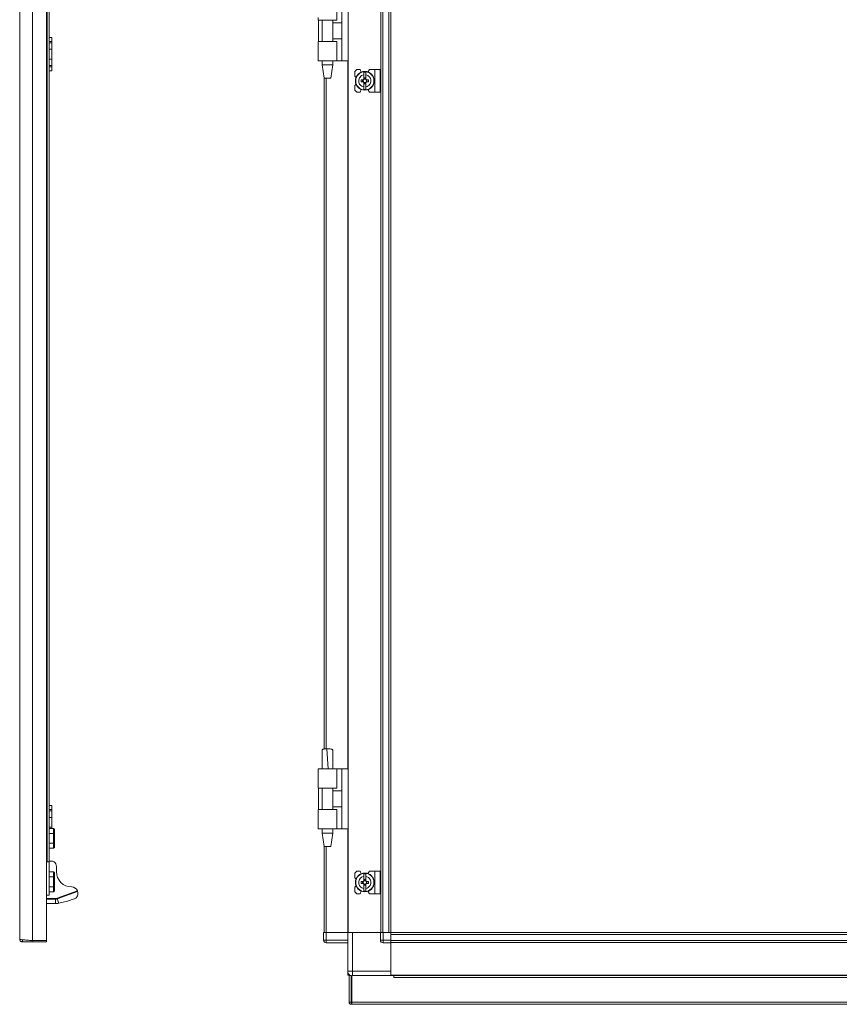
# Model space of a CAD drawing. Units: millimetres. Extents: x -49 to 11532, y -8 to 11619.
# Drawn here: x 8546 to 9160, y 6695 to 7432 of the extents above; entities that cross this region are included whole.
import ezdxf

# ---------------------------------------------------------------- set-up
doc = ezdxf.new("R2010")
doc.units = ezdxf.units.MM

msp = doc.modelspace()

# ---------------------------------------------------------------- linework, layer by layer
at = {"color": 4, "linetype": 'Continuous', "lineweight": 15}
for p, q in [((8546.267, 6744.027), (8546.267, 8695.007)), ((8555.767, 6743.017), (8555.767, 8696.017)), ((8566.267, 8696.017), (8566.267, 6743.017)), ((8566.967, 8637.017), (8566.967, 6802.017)), ((8568.267, 6802.017), (8568.267, 8637.017)), ((8568.267, 7419.017), (8570.267, 7419.017)), ((8568.267, 7416.017), (8570.267, 7416.017)), ((8568.267, 7415.017), (8570.267, 7415.017)), ((8570.267, 7419.017), (8570.267, 7416.017)), ((8570.267, 7416.017), (8570.267, 7415.017)), ((8570.267, 7415.017), (8570.267, 7410.192)), ((8568.267, 7410.192), (8570.267, 7410.192)), ((8570.267, 7410.192), (8570.267, 7402.843)), ((8568.267, 7402.843), (8570.267, 7402.843)), ((8570.267, 7402.843), (8570.267, 7398.017)), ((8570.267, 7398.017), (8568.267, 7398.017)), ((8570.267, 7397.017), (8568.267, 7397.017)), ((8568.267, 7394.017), (8570.267, 7394.017)), ((8570.267, 7398.017), (8570.267, 7397.017)), ((8570.267, 7394.017), (8570.267, 7397.017)), ((8568.267, 6844.017), (8570.267, 6844.017)), ((8568.267, 6841.017), (8570.267, 6841.017)), ((8568.267, 6840.017), (8570.267, 6840.017)), ((8570.267, 6844.017), (8570.267, 6841.017)), ((8570.267, 6841.017), (8570.267, 6840.017)), ((8570.267, 6840.017), (8570.267, 6835.192)), ((8568.267, 6835.192), (8570.267, 6835.192)), ((8570.267, 6835.192), (8570.267, 6827.843)), ((8568.267, 6827.843), (8570.267, 6827.843)), ((8568.267, 6826.965), (8571.667, 6826.965)), ((8570.267, 6827.843), (8570.267, 6826.965)), ((8571.667, 6826.965), (8571.667, 6823.241)), ((8572.267, 6826.272), (8571.667, 6826.965)), ((8572.267, 6822.895), (8572.267, 6826.272)), ((8568.267, 6823.241), (8571.667, 6823.241)), ((8571.667, 6823.241), (8571.667, 6815.793)), ((8572.267, 6822.895), (8571.667, 6823.241)), ((8572.267, 6816.14), (8572.267, 6822.895)), ((8568.267, 6815.793), (8571.667, 6815.793)), ((8571.667, 6812.07), (8568.267, 6812.07)), ((8572.267, 6816.14), (8571.667, 6815.793)), ((8571.667, 6815.793), (8571.667, 6812.07)), ((8571.667, 6812.07), (8572.267, 6812.762)), ((8572.267, 6812.762), (8572.267, 6816.14)), ((8566.267, 6802.017), (8566.967, 6802.017)), ((8568.267, 6802.017), (8566.267, 6802.017)), ((8569.267, 6802.517), (8568.267, 6802.517)), ((8568.267, 6802.017), (8568.267, 6777.017)), ((8573.767, 6794.617), (8573.767, 6798.549)), ((8568.267, 6794.465), (8571.667, 6794.465)), ((8568.267, 6790.741), (8571.667, 6790.741)), ((8571.667, 6794.465), (8571.667, 6790.741)), ((8572.267, 6793.772), (8571.667, 6794.465)), ((8571.667, 6790.741), (8571.667, 6783.293)), ((8572.267, 6790.395), (8571.667, 6790.741)), ((8572.267, 6790.395), (8572.267, 6793.772)), ((8572.267, 6783.64), (8572.267, 6790.395)), ((8568.267, 6783.293), (8571.667, 6783.293)), ((8572.267, 6783.64), (8571.667, 6783.293)), ((8571.667, 6783.293), (8571.667, 6779.57)), ((8572.267, 6780.262), (8572.267, 6783.64)), ((8568.267, 6777.017), (8566.267, 6777.017)), ((8566.267, 6774.517), (8573.062, 6774.517)), ((8566.267, 6774.017), (8573.062, 6774.017)), ((8571.667, 6779.57), (8568.267, 6779.57)), ((8571.667, 6779.57), (8572.267, 6780.262)), ((8573.062, 6774.517), (8574.259, 6774.728)), ((8573.062, 6774.517), (8573.062, 6774.017)), ((8573.062, 6770.615), (8573.062, 6774.017)), ((8574.259, 6774.728), (8589.457, 6780.26)), ((8574.259, 6774.728), (8574.43, 6774.259)), ((8574.43, 6774.259), (8589.613, 6779.785)), ((8574.43, 6774.259), (8575.606, 6771.027)), ((8582.062, 6772.473), (8587.116, 6774.116)), ((8575.606, 6771.027), (8582.062, 6772.473)), ((8548.277, 6742.017), (8548.277, 6743.602)), ((8548.277, 6742.017), (8555.667, 6742.017)), ((8555.667, 6743.024), (8555.667, 6742.017)), ((8555.667, 6742.017), (8566.267, 6742.017)), ((8566.267, 6743.017), (8555.767, 6743.017)), ((8566.267, 6743.017), (8566.267, 6742.017))]:
    msp.add_line(p, q, dxfattribs=at)
at = {"color": 7, "linetype": 'Continuous', "lineweight": 15}
for p, q in [((8792.202, 8649.03), (8792.202, 6749.03)), ((8816.602, 6749.03), (8816.602, 8649.03)), ((8816.702, 8649.03), (8816.702, 6749.03)), ((8818.302, 6749.03), (8818.302, 8649.03)), ((8822.602, 8649.03), (8822.602, 6749.03)), ((8824.202, 6781.53), (8824.202, 8616.53)), ((8783.702, 7432.054), (8783.702, 7446.554)), ((8787.402, 7401.554), (8787.402, 7446.554)), ((8769.702, 7434.054), (8769.702, 7432.054)), ((8769.702, 7432.054), (8783.702, 7432.054)), ((8769.973, 7432.054), (8769.973, 7416.054)), ((8772.702, 7432.054), (8772.702, 7416.054)), ((8780.702, 7416.054), (8780.702, 7432.054)), ((8787.402, 7430.054), (8780.702, 7430.054)), ((8769.702, 7416.054), (8769.702, 7414.054)), ((8783.702, 7416.054), (8769.702, 7416.054)), ((8780.702, 7418.054), (8787.402, 7418.054)), ((8783.702, 7401.554), (8783.702, 7416.054)), ((8769.702, 7414.054), (8769.702, 7403.05)), ((8769.702, 7403.05), (8769.702, 7401.554)), ((8783.702, 7401.554), (8769.702, 7401.554)), ((8772.702, 7401.554), (8772.702, 7398.495)), ((8780.702, 7398.495), (8780.702, 7401.554)), ((8787.402, 7401.554), (8783.702, 7401.554)), ((8787.402, 7401.554), (8792.202, 7401.554)), ((8772.702, 7398.495), (8774.202, 7388.492)), ((8772.702, 7398.495), (8780.702, 7398.495)), ((8779.201, 7388.492), (8780.702, 7398.495)), ((8798.702, 7395.03), (8797.202, 7393.53)), ((8797.202, 7393.53), (8797.202, 7390.03)), ((8801.202, 7395.03), (8798.702, 7395.03)), ((8802.002, 7393.03), (8801.202, 7395.03)), ((8805.502, 7392.979), (8803.902, 7392.979)), ((8803.902, 7391.018), (8803.902, 7392.979)), ((8805.502, 7392.979), (8805.502, 7391.018)), ((8808.102, 7395.03), (8807.053, 7393.123)), ((8812.102, 7395.03), (8808.102, 7395.03)), ((8812.102, 7395.03), (8812.102, 7378.03)), ((8816.202, 7395.03), (8812.102, 7395.03)), ((8816.202, 7378.03), (8816.202, 7395.03)), ((8774.202, 7388.495), (8774.202, 6886.337)), ((8798.174, 7389.057), (8797.202, 7390.03)), ((8803.443, 7387.24), (8801.9, 7387.24)), ((8801.9, 7385.82), (8801.9, 7387.24)), ((8801.9, 7385.82), (8803.443, 7385.82)), ((8803.077, 7387.24), (8803.077, 7385.82)), ((8803.902, 7387.734), (8803.902, 7391.018)), ((8803.902, 7385.326), (8803.902, 7382.041)), ((8803.992, 7388.683), (8805.412, 7388.683)), ((8803.992, 7387.683), (8803.992, 7388.683)), ((8805.412, 7388.154), (8803.992, 7388.154)), ((8803.992, 7384.376), (8803.992, 7385.376)), ((8803.992, 7384.905), (8805.412, 7384.905)), ((8805.412, 7388.683), (8805.412, 7387.683)), ((8805.412, 7385.376), (8805.412, 7384.376)), ((8805.502, 7387.734), (8805.502, 7391.018)), ((8805.502, 7382.041), (8805.502, 7385.326)), ((8807.503, 7387.24), (8805.961, 7387.24)), ((8805.961, 7385.82), (8807.503, 7385.82)), ((8806.327, 7385.82), (8806.327, 7387.24)), ((8807.503, 7387.24), (8807.503, 7385.82)), ((8797.202, 7383.03), (8798.174, 7384.002)), ((8797.202, 7383.03), (8797.202, 7379.53)), ((8797.202, 7379.53), (8798.702, 7378.03)), ((8798.702, 7378.03), (8801.202, 7378.03)), ((8801.202, 7378.03), (8802.002, 7380.03)), ((8803.902, 7380.08), (8803.902, 7382.041)), ((8803.902, 7380.08), (8805.502, 7380.08)), ((8805.412, 7384.376), (8803.992, 7384.376)), ((8805.502, 7382.041), (8805.502, 7380.08)), ((8807.053, 7379.936), (8808.102, 7378.03)), ((8812.102, 7378.03), (8808.102, 7378.03)), ((8816.202, 7378.03), (8812.102, 7378.03)), ((8776.698, 6886.554), (8776.171, 6886.546)), ((8777.246, 6871.553), (8776.171, 6886.546)), ((8776.702, 6886.554), (8776.698, 6886.554)), ((8769.702, 6871.554), (8769.702, 6870.058)), ((8783.702, 6871.554), (8769.702, 6871.554)), ((8769.702, 6870.058), (8769.702, 6859.054)), ((8772.702, 6871.614), (8772.702, 6871.554)), ((8780.702, 6871.554), (8780.702, 6871.614)), ((8783.702, 6857.054), (8783.702, 6871.554)), ((8787.402, 6871.554), (8783.702, 6871.554)), ((8787.402, 6826.554), (8787.402, 6871.554)), ((8792.202, 6871.554), (8787.402, 6871.554)), ((8769.702, 6859.054), (8769.702, 6857.054)), ((8769.702, 6857.054), (8783.702, 6857.054)), ((8769.973, 6857.054), (8769.973, 6841.054)), ((8772.702, 6857.054), (8772.702, 6841.054)), ((8780.702, 6841.054), (8780.702, 6857.054)), ((8787.402, 6855.054), (8780.702, 6855.054)), ((8769.702, 6841.054), (8769.702, 6839.054)), ((8783.702, 6841.054), (8769.702, 6841.054)), ((8780.702, 6843.054), (8787.402, 6843.054)), ((8783.702, 6826.554), (8783.702, 6841.054)), ((8769.702, 6839.054), (8769.702, 6828.05)), ((8769.702, 6828.05), (8769.702, 6826.554)), ((8783.702, 6826.554), (8769.702, 6826.554)), ((8772.702, 6826.554), (8772.702, 6823.495)), ((8780.702, 6823.495), (8780.702, 6826.554)), ((8787.402, 6826.554), (8783.702, 6826.554)), ((8787.402, 6826.554), (8792.202, 6826.554)), ((8772.702, 6823.495), (8774.202, 6813.492)), ((8772.702, 6823.495), (8780.702, 6823.495)), ((8779.201, 6813.492), (8780.702, 6823.495)), ((8774.202, 6813.495), (8774.202, 6749.03)), ((8798.702, 6795.03), (8797.202, 6793.53)), ((8797.202, 6793.53), (8797.202, 6790.03)), ((8798.174, 6789.057), (8797.202, 6790.03)), ((8801.202, 6795.03), (8798.702, 6795.03)), ((8802.002, 6793.03), (8801.202, 6795.03)), ((8805.502, 6792.979), (8803.902, 6792.979)), ((8803.902, 6791.018), (8803.902, 6792.979)), ((8803.902, 6787.734), (8803.902, 6791.018)), ((8803.992, 6788.683), (8805.412, 6788.683)), ((8803.992, 6787.683), (8803.992, 6788.683)), ((8805.412, 6788.154), (8803.992, 6788.154)), ((8805.412, 6788.683), (8805.412, 6787.683)), ((8805.502, 6792.979), (8805.502, 6791.018)), ((8805.502, 6787.734), (8805.502, 6791.018)), ((8808.102, 6795.03), (8807.053, 6793.123)), ((8812.102, 6795.03), (8808.102, 6795.03)), ((8812.102, 6795.03), (8812.102, 6778.03)), ((8816.202, 6795.03), (8812.102, 6795.03)), ((8816.202, 6778.03), (8816.202, 6795.03)), ((8797.202, 6783.03), (8798.174, 6784.002)), ((8797.202, 6783.03), (8797.202, 6779.53)), ((8801.9, 6785.82), (8801.9, 6787.24)), ((8803.443, 6787.24), (8801.9, 6787.24)), ((8801.9, 6785.82), (8803.443, 6785.82)), ((8803.077, 6787.24), (8803.077, 6785.82)), ((8803.902, 6785.326), (8803.902, 6782.041)), ((8803.902, 6780.08), (8803.902, 6782.041)), ((8803.992, 6784.376), (8803.992, 6785.376)), ((8803.992, 6784.905), (8805.412, 6784.905)), ((8805.412, 6784.376), (8803.992, 6784.376)), ((8805.412, 6785.376), (8805.412, 6784.376)), ((8805.502, 6782.041), (8805.502, 6785.326)), ((8805.502, 6782.041), (8805.502, 6780.08)), ((8807.503, 6787.24), (8805.961, 6787.24)), ((8805.961, 6785.82), (8807.503, 6785.82)), ((8806.327, 6785.82), (8806.327, 6787.24)), ((8807.503, 6787.24), (8807.503, 6785.82)), ((8824.202, 6776.53), (8824.202, 6781.53)), ((8589.826, 6779.2), (8589.613, 6779.785)), ((8797.202, 6779.53), (8798.702, 6778.03)), ((8798.702, 6778.03), (8801.202, 6778.03)), ((8801.202, 6778.03), (8802.002, 6780.03)), ((8803.902, 6780.08), (8805.502, 6780.08)), ((8807.053, 6779.936), (8808.102, 6778.03)), ((8812.102, 6778.03), (8808.102, 6778.03)), ((8816.202, 6778.03), (8812.102, 6778.03)), ((8824.202, 6749.03), (8824.202, 6776.53)), ((8773.874, 6749.03), (8773.874, 6743.28)), ((8773.874, 6749.03), (8775.209, 6749.03)), ((8775.209, 6749.03), (8775.802, 6749.03)), ((8775.802, 6749.03), (8791.874, 6749.03)), ((8775.874, 6743.28), (8775.874, 6749.03)), ((8775.874, 6749.03), (8791.874, 6749.03)), ((8791.874, 6749.03), (8791.874, 6720.03)), ((8791.874, 6749.03), (8792.202, 6749.03)), ((8792.202, 6749.03), (8816.374, 6749.03)), ((8795.374, 6720.03), (8795.374, 6749.03)), ((8795.374, 6749.03), (8816.374, 6749.03)), ((8816.374, 6749.03), (8816.374, 6743.28)), ((8816.374, 6749.03), (8817.702, 6749.03)), ((8817.702, 6749.03), (8818.302, 6749.03)), ((8818.302, 6749.03), (8822.602, 6749.03)), ((8818.374, 6743.28), (8818.374, 6749.03)), ((8818.374, 6749.03), (8824.124, 6749.03)), ((8824.124, 6749.03), (8824.202, 6749.03)), ((8824.124, 6743.28), (8824.124, 6749.03)), ((8824.124, 6747.43), (8824.124, 6743.13)), ((8824.124, 6747.43), (9510.124, 6747.43)), ((8851.624, 6749.03), (8824.202, 6749.03)), ((8856.624, 6749.03), (8851.624, 6749.03)), ((9477.624, 6749.03), (8856.624, 6749.03)), ((8773.874, 6743.28), (8775.874, 6743.28)), ((8773.874, 6743.28), (8773.874, 6743.13)), ((8791.874, 6743.28), (8775.874, 6743.28)), ((8775.874, 6741.28), (8775.874, 6743.28)), ((8775.874, 6741.28), (8791.874, 6741.28)), ((8816.374, 6743.28), (8818.374, 6743.28)), ((8824.124, 6743.28), (8818.374, 6743.28)), ((8818.374, 6743.28), (8818.374, 6741.28)), ((8818.374, 6741.28), (8824.124, 6741.28)), ((9510.124, 6743.13), (8824.124, 6743.13)), ((8824.124, 6743.13), (8824.124, 6742.03)), ((8824.124, 6741.28), (8824.124, 6742.03)), ((8824.124, 6741.53), (9510.124, 6741.53)), ((9510.124, 6741.43), (8824.124, 6741.43)), ((8824.124, 6741.28), (8824.124, 6717.03)), ((8824.124, 6720.03), (8824.124, 6741.28)), ((8791.874, 6720.03), (8795.374, 6720.03)), ((8791.874, 6718.54), (8791.874, 6720.03)), ((8791.874, 6718.54), (8792.207, 6718.54)), ((8791.874, 6718.53), (8791.874, 6717.03)), ((8791.874, 6718.53), (8792.212, 6718.53)), ((8793.571, 6717.03), (8791.874, 6717.03)), ((8792.874, 6716.78), (8792.874, 6696.79)), ((8792.874, 6716.78), (8794.374, 6716.78)), ((8794.374, 6716.78), (8794.374, 6696.79)), ((8794.874, 6716.78), (8794.874, 6696.79)), ((8826.374, 6716.78), (8794.874, 6716.78)), ((8824.124, 6720.03), (8795.374, 6720.03)), ((8824.124, 6717.03), (9510.124, 6717.03)), ((8824.124, 6716.78), (8824.124, 6717.03)), ((8824.124, 6716.93), (9510.124, 6716.93)), ((8826.374, 6716.78), (8826.374, 6715.27)), ((9507.874, 6716.78), (8826.374, 6716.78)), ((8826.374, 6715.27), (9507.874, 6715.27)), ((8792.874, 6696.79), (8794.374, 6696.79)), ((8794.374, 6696.79), (8794.384, 6696.78)), ((8794.384, 6695.28), (8794.384, 6696.78)), ((8794.384, 6696.78), (8794.874, 6696.78)), ((8794.884, 6695.28), (8794.384, 6695.28)), ((9539.374, 6696.79), (8794.874, 6696.79)), ((8794.884, 6695.28), (9539.364, 6695.28))]:
    msp.add_line(p, q, dxfattribs=at)
at = {"color": 8, "linetype": 'Continuous', "lineweight": 15}
for p, q in [((8792.102, 7401.554), (8792.102, 6871.554)), ((8775.802, 6886.519), (8775.802, 7388.495)), ((8792.102, 6826.554), (8792.102, 6749.03)), ((8775.802, 6749.03), (8775.802, 6813.495)), ((8795.374, 6720.03), (8795.374, 6716.78))]:
    msp.add_line(p, q, dxfattribs=at)
at = {"color": 7, "linetype": 'Continuous', "lineweight": 15, "flags": 128}
msp.add_lwpolyline([(8794.874, 6716.565), (8794.691, 6716.597), (8794.374, 6716.675)], dxfattribs=at)
at = {"color": 7, "linetype": 'Continuous', "lineweight": 15}
for centre, radius in [((8804.702, 7386.53), 7), ((8804.702, 7386.53), 6.842), ((8804.702, 6786.53), 7), ((8804.702, 6786.53), 6.842)]:
    msp.add_circle(centre, radius, dxfattribs=at)
for centre, radius, start, end in [((8804.702, 7386.53), 1.28, 146.32572, 213.67428), ((8804.702, 7386.53), 1.446, 123.602733, 150.582472), ((8804.702, 7386.53), 1.446, 209.417528, 236.397267), ((8804.702, 7386.53), 1.28, 123.67428, 146.32572), ((8804.702, 7386.53), 1.281, 213.67428, 236.32572), ((8804.702, 7386.53), 1.355, 121.609781, 126.197501), ((8804.702, 7386.53), 1.355, 233.802499, 238.390219), ((8804.702, 7386.53), 1.281, 56.32572, 123.67428), ((8804.702, 7386.53), 1.281, 236.32572, 303.67428), ((8804.702, 7386.53), 1.355, 53.802499, 58.390219), ((8804.702, 7386.53), 1.281, 33.67428, 56.32572), ((8804.702, 7386.53), 1.281, 303.67428, 326.32572), ((8804.702, 7386.53), 1.355, 301.609781, 306.197501), ((8804.702, 7386.53), 1.446, 29.417528, 56.397267), ((8804.702, 7386.53), 1.446, 303.602733, 330.582472), ((8804.702, 7386.53), 1.281, 326.32572, 33.67428), ((8804.702, 6786.53), 1.281, 146.32572, 213.67428), ((8804.702, 6786.53), 1.446, 123.602733, 150.582472), ((8804.702, 6786.53), 1.446, 209.417528, 236.397267), ((8804.702, 6786.53), 1.281, 123.67428, 146.32572), ((8804.702, 6786.53), 1.28, 213.67428, 236.32572), ((8804.702, 6786.53), 1.355, 121.609781, 126.197501), ((8804.702, 6786.53), 1.355, 233.802499, 238.390219), ((8804.702, 6786.53), 1.281, 56.32572, 123.67428), ((8804.702, 6786.53), 1.281, 236.32572, 303.67428), ((8804.702, 6786.53), 1.355, 53.802499, 58.390219), ((8804.702, 6786.53), 1.281, 33.67428, 56.32572), ((8804.702, 6786.53), 1.281, 303.67428, 326.32572), ((8804.702, 6786.53), 1.355, 301.609781, 306.197501), ((8804.702, 6786.53), 1.446, 29.417528, 56.397267), ((8804.702, 6786.53), 1.446, 303.602733, 330.582472), ((8804.702, 6786.53), 1.281, 326.32572, 33.67428), ((8775.874, 6743.28), 2, 180, 270), ((8775.474, 6743.13), 1.6, 180, 223.649028), ((8818.374, 6743.28), 2, 180, 270), ((8795.374, 6720.03), 3.5, 180, 248.213211)]:
    msp.add_arc(centre, radius, start, end, dxfattribs=at)
at = {"color": 4, "linetype": 'Continuous', "lineweight": 15}
for centre, radius, start, end in [((8569.767, 6798.549), 4, 0, 112.024313), ((8585.267, 6794.617), 11.5, 180, 270), ((8585.267, 6778.617), 4.5, 21.408925, 90), ((8573.062, 6778.017), 4, 270, 290)]:
    msp.add_arc(centre, radius, start, end, dxfattribs=at)
at = {"color": 7, "linetype": 'Continuous', "lineweight": 15}
for points in [[(8774.202, 7388.495), (8774.239, 7388.495), (8774.315, 7388.495), (8774.893, 7388.495), (8775.719, 7388.495), (8776.702, 7388.495), (8777.685, 7388.495), (8778.511, 7388.495), (8779.089, 7388.495), (8779.164, 7388.495), (8779.202, 7388.495)], [(8774.202, 6813.495), (8774.239, 6813.495), (8774.315, 6813.495), (8774.893, 6813.495), (8775.719, 6813.495), (8776.702, 6813.495), (8777.685, 6813.495), (8778.511, 6813.495), (8779.089, 6813.495), (8779.164, 6813.495), (8779.202, 6813.495)], [(8794.874, 6696.79), (8794.875, 6696.592), (8794.877, 6696.196), (8794.879, 6695.697), (8794.882, 6695.348), (8794.883, 6695.302), (8794.884, 6695.28)]]:
    msp.add_open_spline(points, degree=3, dxfattribs=at)
for points, knots in [([(8803.902, 7382.041), (8803.406, 7382.18), (8802.414, 7382.459), (8801.208, 7383.473), (8800.39, 7384.793), (8800.155, 7385.883), (8800.131, 7386.971), (8800.317, 7388.069), (8801.073, 7389.433), (8802.238, 7390.468), (8803.267, 7390.896), (8803.835, 7391.005), (8803.902, 7391.018)], [0, 0, 0, 0, 0.120952, 0.2419041, 0.3628561, 0.4838082, 0.5, 0.620952, 0.7419041, 0.8628561, 0.9838082, 1, 1, 1, 1]), ([(8803.636, 7387.24), (8803.62, 7387.24), (8803.587, 7387.24), (8803.538, 7387.24), (8803.49, 7387.24), (8803.458, 7387.24), (8803.443, 7387.24)], [0, 0, 0, 0, 0.2499994, 0.4999991, 0.7499995, 1, 1, 1, 1]), ([(8803.443, 7385.82), (8803.458, 7385.82), (8803.49, 7385.82), (8803.538, 7385.82), (8803.587, 7385.82), (8803.62, 7385.82), (8803.636, 7385.82)], [0, 0, 0, 0, 0.2499995, 0.4999992, 0.7499995, 1, 1, 1, 1]), ([(8803.902, 7387.734), (8803.902, 7387.724), (8803.902, 7387.706), (8803.902, 7387.679), (8803.902, 7387.651), (8803.902, 7387.632), (8803.902, 7387.623)], [0, 0, 0, 0, 0.2499997, 0.4999996, 0.7499997, 1, 1, 1, 1]), ([(8803.902, 7385.436), (8803.902, 7385.427), (8803.902, 7385.408), (8803.902, 7385.381), (8803.902, 7385.353), (8803.902, 7385.335), (8803.902, 7385.326)], [0, 0, 0, 0, 0.2499997, 0.4999995, 0.7499997, 1, 1, 1, 1]), ([(8803.992, 7387.683), (8803.992, 7387.676), (8803.992, 7387.661), (8803.992, 7387.639), (8803.992, 7387.617), (8803.992, 7387.603), (8803.992, 7387.595)], [0, 0, 0, 0, 0.2499999, 0.4999998, 0.7499999, 1, 1, 1, 1]), ([(8803.992, 7385.464), (8803.992, 7385.449), (8803.992, 7385.427), (8803.992, 7385.398), (8803.992, 7385.383), (8803.992, 7385.376)], [0, 0, 0, 0, 0.4999998, 0.7499999, 1, 1, 1, 1]), ([(8805.412, 7387.595), (8805.412, 7387.61), (8805.412, 7387.632), (8805.412, 7387.661), (8805.412, 7387.676), (8805.412, 7387.683)], [0, 0, 0, 0, 0.4999998, 0.7499999, 1, 1, 1, 1]), ([(8805.412, 7385.376), (8805.412, 7385.39), (8805.412, 7385.412), (8805.412, 7385.442), (8805.412, 7385.457), (8805.412, 7385.464)], [0, 0, 0, 0, 0.4999998, 0.7499999, 1, 1, 1, 1]), ([(8805.502, 7391.018), (8805.998, 7390.879), (8806.99, 7390.6), (8808.195, 7389.586), (8809.014, 7388.266), (8809.248, 7387.176), (8809.273, 7386.088), (8809.087, 7384.99), (8808.33, 7383.626), (8807.166, 7382.591), (8806.137, 7382.163), (8805.569, 7382.054), (8805.502, 7382.041)], [0, 0, 0, 0, 0.12095204, 0.24190408, 0.36285612, 0.48380816, 0.5, 0.62095204, 0.74190408, 0.86285612, 0.98380816, 1, 1, 1, 1]), ([(8805.502, 7387.623), (8805.502, 7387.632), (8805.502, 7387.651), (8805.502, 7387.679), (8805.502, 7387.706), (8805.502, 7387.724), (8805.502, 7387.734)], [0, 0, 0, 0, 0.2499997, 0.4999995, 0.7499997, 1, 1, 1, 1]), ([(8805.502, 7385.326), (8805.502, 7385.335), (8805.502, 7385.353), (8805.502, 7385.381), (8805.502, 7385.408), (8805.502, 7385.427), (8805.502, 7385.436)], [0, 0, 0, 0, 0.24999974, 0.49999957, 0.74999972, 1, 1, 1, 1]), ([(8805.961, 7387.24), (8805.945, 7387.24), (8805.913, 7387.24), (8805.865, 7387.24), (8805.817, 7387.24), (8805.784, 7387.24), (8805.767, 7387.24)], [0, 0, 0, 0, 0.2499995, 0.4999992, 0.7499995, 1, 1, 1, 1]), ([(8805.767, 7385.82), (8805.8, 7385.82), (8805.849, 7385.82), (8805.913, 7385.82), (8805.945, 7385.82), (8805.961, 7385.82)], [0, 0, 0, 0, 0.499999, 0.7499994, 1, 1, 1, 1]), ([(8776.171, 6886.546), (8775.725, 6886.522), (8774.832, 6886.473), (8773.714, 6886.275), (8772.988, 6886.012), (8772.669, 6885.787), (8772.733, 6885.666), (8772.744, 6885.647)], [0, 0, 0, 0, 0.2429621, 0.4860913, 0.7244299, 0.9560169, 1, 1, 1, 1]), ([(8772.706, 6885.646), (8772.722, 6883.433), (8772.755, 6878.756), (8772.72, 6874.078), (8772.702, 6871.613)], [0, 0, 0, 0, 0.4730214, 1, 1, 1, 1]), ([(8780.656, 6885.641), (8780.669, 6885.658), (8780.764, 6885.79), (8780.372, 6886.041), (8779.502, 6886.324), (8778.193, 6886.517), (8777.199, 6886.542), (8776.702, 6886.554)], [0, 0, 0, 0, 0.0356447, 0.2766768, 0.5177181, 0.7588452, 1, 1, 1, 1]), ([(8780.703, 6871.463), (8780.684, 6873.993), (8780.648, 6878.718), (8780.682, 6883.444), (8780.698, 6885.639)], [0, 0, 0, 0, 0.5354283, 1, 1, 1, 1]), ([(8803.902, 6782.041), (8803.406, 6782.18), (8802.414, 6782.459), (8801.208, 6783.473), (8800.39, 6784.793), (8800.155, 6785.883), (8800.131, 6786.971), (8800.317, 6788.069), (8801.073, 6789.433), (8802.238, 6790.468), (8803.267, 6790.896), (8803.835, 6791.005), (8803.902, 6791.018)], [0, 0, 0, 0, 0.120952, 0.2419041, 0.3628561, 0.4838082, 0.5, 0.620952, 0.7419041, 0.8628561, 0.9838082, 1, 1, 1, 1]), ([(8805.502, 6791.018), (8805.998, 6790.879), (8806.99, 6790.6), (8808.195, 6789.586), (8809.014, 6788.266), (8809.248, 6787.176), (8809.273, 6786.088), (8809.087, 6784.99), (8808.33, 6783.626), (8807.166, 6782.591), (8806.137, 6782.163), (8805.569, 6782.054), (8805.502, 6782.041)], [0, 0, 0, 0, 0.12095204, 0.24190408, 0.36285612, 0.48380816, 0.5, 0.62095204, 0.74190408, 0.86285612, 0.98380816, 1, 1, 1, 1]), ([(8803.636, 6787.24), (8803.62, 6787.24), (8803.587, 6787.24), (8803.538, 6787.24), (8803.49, 6787.24), (8803.458, 6787.24), (8803.443, 6787.24)], [0, 0, 0, 0, 0.2499994, 0.4999991, 0.7499995, 1, 1, 1, 1]), ([(8803.443, 6785.82), (8803.458, 6785.82), (8803.49, 6785.82), (8803.538, 6785.82), (8803.587, 6785.82), (8803.62, 6785.82), (8803.636, 6785.82)], [0, 0, 0, 0, 0.2499995, 0.4999992, 0.7499995, 1, 1, 1, 1]), ([(8803.902, 6787.734), (8803.902, 6787.724), (8803.902, 6787.706), (8803.902, 6787.679), (8803.902, 6787.651), (8803.902, 6787.632), (8803.902, 6787.623)], [0, 0, 0, 0, 0.2499997, 0.4999996, 0.7499997, 1, 1, 1, 1]), ([(8803.902, 6785.436), (8803.902, 6785.427), (8803.902, 6785.408), (8803.902, 6785.381), (8803.902, 6785.353), (8803.902, 6785.335), (8803.902, 6785.326)], [0, 0, 0, 0, 0.2499997, 0.4999995, 0.7499997, 1, 1, 1, 1]), ([(8803.992, 6787.683), (8803.992, 6787.676), (8803.992, 6787.661), (8803.992, 6787.639), (8803.992, 6787.617), (8803.992, 6787.603), (8803.992, 6787.595)], [0, 0, 0, 0, 0.24999987, 0.49999978, 0.74999986, 1, 1, 1, 1]), ([(8803.992, 6785.464), (8803.992, 6785.449), (8803.992, 6785.427), (8803.992, 6785.398), (8803.992, 6785.383), (8803.992, 6785.376)], [0, 0, 0, 0, 0.4999998, 0.7499999, 1, 1, 1, 1]), ([(8805.412, 6787.595), (8805.412, 6787.61), (8805.412, 6787.632), (8805.412, 6787.661), (8805.412, 6787.676), (8805.412, 6787.683)], [0, 0, 0, 0, 0.4999998, 0.7499999, 1, 1, 1, 1]), ([(8805.412, 6785.376), (8805.412, 6785.39), (8805.412, 6785.412), (8805.412, 6785.442), (8805.412, 6785.457), (8805.412, 6785.464)], [0, 0, 0, 0, 0.4999998, 0.7499999, 1, 1, 1, 1]), ([(8805.502, 6787.623), (8805.502, 6787.632), (8805.502, 6787.651), (8805.502, 6787.679), (8805.502, 6787.706), (8805.502, 6787.724), (8805.502, 6787.734)], [0, 0, 0, 0, 0.2499997, 0.4999995, 0.7499997, 1, 1, 1, 1]), ([(8805.502, 6785.326), (8805.502, 6785.335), (8805.502, 6785.353), (8805.502, 6785.381), (8805.502, 6785.408), (8805.502, 6785.427), (8805.502, 6785.436)], [0, 0, 0, 0, 0.2499997, 0.4999996, 0.7499997, 1, 1, 1, 1]), ([(8805.961, 6787.24), (8805.945, 6787.24), (8805.913, 6787.24), (8805.865, 6787.24), (8805.817, 6787.24), (8805.784, 6787.24), (8805.767, 6787.24)], [0, 0, 0, 0, 0.2499995, 0.4999992, 0.7499995, 1, 1, 1, 1]), ([(8805.767, 6785.82), (8805.8, 6785.82), (8805.849, 6785.82), (8805.913, 6785.82), (8805.945, 6785.82), (8805.961, 6785.82)], [0, 0, 0, 0, 0.499999, 0.7499994, 1, 1, 1, 1]), ([(8587.116, 6774.116), (8587.133, 6774.122), (8587.217, 6774.156), (8587.935, 6774.493), (8588.742, 6775.151), (8589.595, 6776.364), (8590.012, 6777.771), (8589.874, 6778.83), (8589.826, 6779.2)], [0, 0, 0, 0, 0.031441, 0.1497478, 0.3705568, 0.5983116, 0.8596508, 1, 1, 1, 1]), ([(8589.457, 6780.26), (8589.477, 6780.208), (8589.516, 6780.103), (8589.563, 6779.961), (8589.595, 6779.852), (8589.611, 6779.793), (8589.613, 6779.787), (8589.613, 6779.785)], [0, 0, 0, 0, 0.21363079, 0.42724196, 0.64143751, 0.85634648, 1, 1, 1, 1]), ([(8794.384, 6695.28), (8794.199, 6695.297), (8793.992, 6695.317), (8793.78, 6695.405), (8793.718, 6695.434), (8793.658, 6695.465), (8793.579, 6695.511), (8793.504, 6695.561), (8793.432, 6695.617), (8793.38, 6695.661), (8793.331, 6695.707), (8793.283, 6695.756), (8793.238, 6695.806), (8793.194, 6695.859), (8793.154, 6695.913), (8793.116, 6695.97), (8793.08, 6696.027), (8793.036, 6696.107), (8792.997, 6696.189), (8792.965, 6696.273), (8792.943, 6696.338), (8792.924, 6696.403), (8792.908, 6696.469), (8792.895, 6696.536), (8792.885, 6696.603), (8792.876, 6696.688), (8792.875, 6696.75), (8792.874, 6696.79)], [0, 0, 0, 0, 0.2326437, 0.2613298, 0.2900158, 0.3187019, 0.3473879, 0.404797, 0.433483, 0.4621691, 0.4908551, 0.5195412, 0.5482272, 0.5769133, 0.6055993, 0.6342854, 0.6629714, 0.6916575, 0.7490665, 0.7777526, 0.8064386, 0.8351247, 0.8638107, 0.8924968, 0.9211828, 0.9498689, 1, 1, 1, 1])]:
    msp.add_open_spline(points, degree=3, knots=knots, dxfattribs=at)
at = {"color": 4, "linetype": 'Continuous', "lineweight": 15}
for points, knots in [([(8566.267, 6770.615), (8566.312, 6770.615), (8568.567, 6770.615), (8570.837, 6770.615), (8573.062, 6770.615)], [0, 0, 0, 0, 0.0199665, 1, 1, 1, 1]), ([(8573.062, 6770.615), (8573.121, 6770.615), (8573.239, 6770.615), (8573.415, 6770.615), (8573.592, 6770.615), (8573.709, 6770.615), (8573.767, 6770.615)], [0, 0, 0, 0, 0.2476541, 0.4962323, 0.7476402, 1, 1, 1, 1]), ([(8573.767, 6770.615), (8573.922, 6770.65), (8574.237, 6770.72), (8574.712, 6770.827), (8575.175, 6770.931), (8575.461, 6770.995), (8575.606, 6771.027)], [0, 0, 0, 0, 0.2577988, 0.5230538, 0.7586853, 1, 1, 1, 1]), ([(8546.267, 6744.027), (8546.293, 6743.992), (8546.344, 6743.919), (8546.761, 6743.811), (8547.419, 6743.702), (8548.314, 6743.594), (8549.428, 6743.484), (8550.713, 6743.376), (8552.155, 6743.267), (8553.51, 6743.171), (8554.729, 6743.088), (8555.42, 6743.041), (8555.767, 6743.017)], [0, 0, 0, 0, 0.1060856, 0.21524762, 0.32133322, 0.43049524, 0.53658178, 0.64574483, 0.75183137, 0.86099441, 0.93008458, 1, 1, 1, 1])]:
    msp.add_open_spline(points, degree=3, knots=knots, dxfattribs=at)
msp.add_open_spline([(8548.277, 6742.017), (8548.014, 6742.048), (8547.487, 6742.108), (8546.823, 6742.573), (8546.358, 6743.237), (8546.297, 6743.764), (8546.267, 6744.027)], degree=3, dxfattribs=at)

doc.saveas('drawing.dxf')
